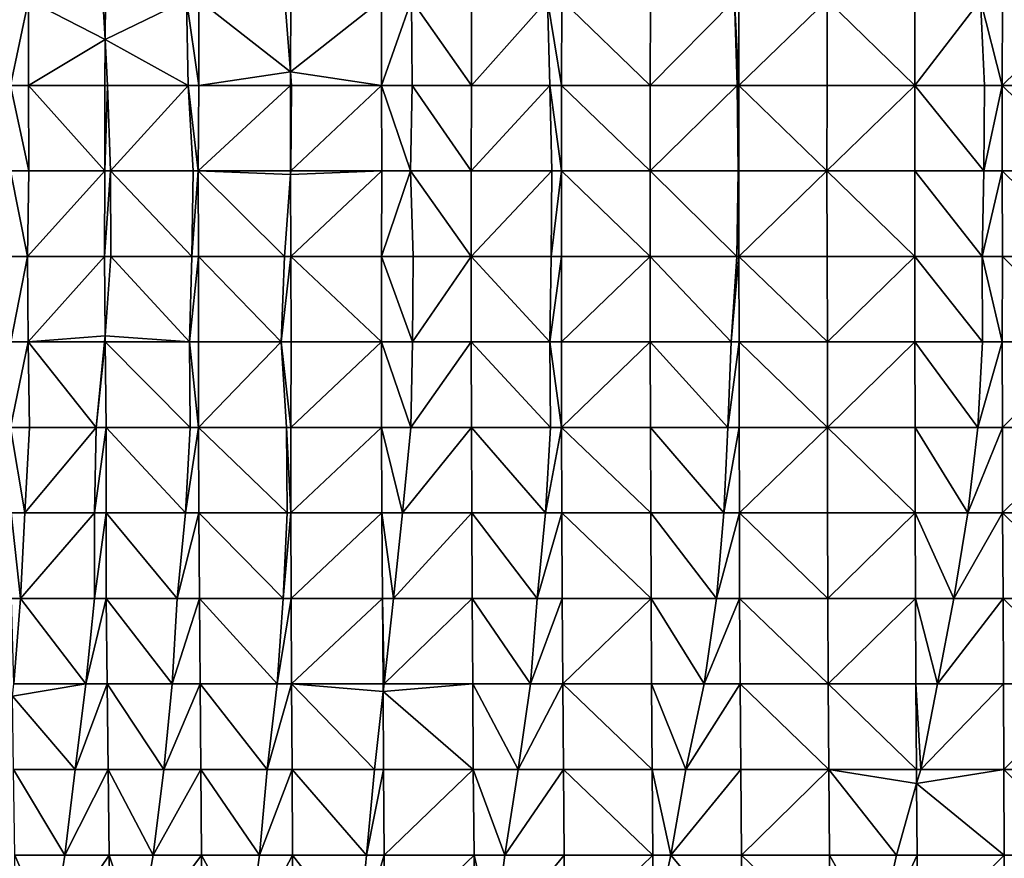
# Model space of a CAD drawing. Units: millimetres. Extents: x -1256 to 574680, y -6485 to 396214.
# Drawn here: x 180934 to 183900, y -5198 to -2672 of the extents above; entities that cross this region are included whole.
import ezdxf

# ---------------------------------------------------------------- set-up
doc = ezdxf.new("R2010")
doc.units = ezdxf.units.MM
doc.header["$LTSCALE"] = 0.5
doc.layers.add('MESH_001', color=6, linetype='Continuous')

msp = doc.modelspace()

# ---------------------------------------------------------------- linework, layer by layer
at = {"layer": 'MESH_001'}
for points in [[(180905.9, -2869.4, 406028.6), (180960.2, -2611.7, 406095.1), (180960.6, -2869.4, 406095)], [(180906, -2611.7, 406029.4), (180960.2, -2611.7, 406095.1), (180905.9, -2869.4, 406028.6)], [(180960.6, -2869.4, 406095), (180960.2, -2611.7, 406095.1), (181191.2, -2731.5, 406333.5)], [(180960.2, -2611.7, 406095.1), (181183.8, -2611.7, 406334.1), (181191.2, -2731.5, 406333.5)], [(181191.2, -2731.5, 406333.5), (181183.8, -2611.7, 406334.1), (181192, -2611.7, 406342.4)], [(181441.3, -2869.4, 406570.3), (181191.2, -2731.5, 406333.5), (181436.7, -2611.7, 406570.7)], [(181191.2, -2731.5, 406333.5), (181192, -2611.7, 406342.4), (181436.7, -2611.7, 406570.7)], [(181436.7, -2611.7, 406570.7), (181473.3, -2611.7, 406601.5), (181472.9, -2869.4, 406596.6)], [(181472.9, -2869.4, 406596.6), (181441.3, -2869.4, 406570.3), (181436.7, -2611.7, 406570.7)], [(181472.9, -2869.4, 406596.6), (181473.3, -2611.7, 406601.5), (181749.5, -2828.6, 406802)], [(181473.3, -2611.7, 406601.5), (181732.8, -2611.7, 406803.4), (181749.5, -2828.6, 406802)], [(181749.5, -2828.6, 406802), (181732.8, -2611.7, 406803.4), (181750.8, -2611.7, 406816.1)], [(182023.5, -2869.4, 406977.4), (181749.5, -2828.6, 406802), (182023.8, -2611.7, 406980.5)], [(181749.5, -2828.6, 406802), (181750.8, -2611.7, 406816.1), (182023.8, -2611.7, 406980.5)], [(182023.5, -2869.4, 406977.4), (182114.1, -2611.7, 407028.7), (182115.9, -2869.4, 407028.5)], [(182023.8, -2611.7, 406980.5), (182114.1, -2611.7, 407028.7), (182023.5, -2869.4, 406977.4)], [(182114.1, -2611.7, 407028.7), (182295.2, -2611.7, 407126.7), (182294.9, -2869.4, 407123.4)], [(182294.9, -2869.4, 407123.4), (182115.9, -2869.4, 407028.5), (182114.1, -2611.7, 407028.7)], [(182294.9, -2869.4, 407123.4), (182524.2, -2611.7, 407251.5), (182531.5, -2869.4, 407250.8)], [(182295.2, -2611.7, 407126.7), (182524.2, -2611.7, 407251.5), (182294.9, -2869.4, 407123.4)], [(182524.2, -2611.7, 407251.5), (182566.7, -2611.7, 407273.3), (182566.3, -2869.4, 407268.3)], [(182566.3, -2869.4, 407268.3), (182531.5, -2869.4, 407250.8), (182524.2, -2611.7, 407251.5)], [(182833.7, -2869.4, 407368.9), (182566.3, -2869.4, 407268.3), (182566.7, -2611.7, 407273.3)], [(182566.7, -2611.7, 407273.3), (182834.7, -2611.7, 407379.7), (182833.7, -2869.4, 407368.9)], [(182833.7, -2869.4, 407368.9), (183087.1, -2611.7, 407460.9), (183095, -2869.4, 407460.2)], [(182834.7, -2611.7, 407379.7), (183087.1, -2611.7, 407460.9), (182833.7, -2869.4, 407368.9)], [(183087.1, -2611.7, 407460.9), (183100.8, -2611.7, 407465.4), (183100.5, -2869.4, 407462.2)], [(183100.5, -2869.4, 407462.2), (183095, -2869.4, 407460.2), (183087.1, -2611.7, 407460.9)], [(183100.5, -2869.4, 407462.2), (183366.8, -2611.7, 407549.8), (183366.6, -2869.4, 407547.1)], [(183100.8, -2611.7, 407465.4), (183366.8, -2611.7, 407549.8), (183100.5, -2869.4, 407462.2)], [(183630.6, -2869.4, 407608.2), (183366.6, -2869.4, 407547.1), (183366.8, -2611.7, 407549.8)], [(183366.8, -2611.7, 407549.8), (183630.9, -2611.7, 407611.6), (183630.6, -2869.4, 407608.2)], [(183630.6, -2869.4, 407608.2), (183828.8, -2611.7, 407654.6), (183840.4, -2869.4, 407653.6)], [(183630.9, -2611.7, 407611.6), (183828.8, -2611.7, 407654.6), (183630.6, -2869.4, 407608.2)], [(183828.8, -2611.7, 407654.6), (183894.6, -2611.7, 407669.4), (183894.3, -2869.4, 407666.4)], [(183894.3, -2869.4, 407666.4), (183840.4, -2869.4, 407653.6), (183828.8, -2611.7, 407654.6)], [(183894.3, -2869.4, 407666.4), (184156.8, -2611.7, 407709.3), (184157.4, -2869.4, 407716.1)], [(183894.6, -2611.7, 407669.4), (184156.8, -2611.7, 407709.3), (183894.3, -2869.4, 407666.4)], [(181190.5, -2869.4, 406325.7), (180960.6, -2869.4, 406095), (181191.2, -2731.5, 406333.5)], [(181190.5, -2869.4, 406325.7), (181191.2, -2731.5, 406333.5), (181198.4, -2869.4, 406332.9)], [(181441.3, -2869.4, 406570.3), (181198.4, -2869.4, 406332.9), (181191.2, -2731.5, 406333.5)], [(181749.3, -2869.4, 406799.7), (181472.9, -2869.4, 406596.6), (181749.5, -2828.6, 406802)], [(181749.3, -2869.4, 406799.7), (181749.5, -2828.6, 406802), (181752.2, -2869.4, 406801.7)], [(182023.5, -2869.4, 406977.4), (181752.2, -2869.4, 406801.7), (181749.5, -2828.6, 406802)], [(180905.9, -2869.4, 406028.6), (180960.6, -2869.4, 406095), (180960.9, -3127, 406095)], [(180960.9, -3127, 406095), (180906.1, -3127, 406030.4), (180905.9, -2869.4, 406028.6)], [(180960.6, -2869.4, 406095), (181190.5, -2869.4, 406325.7), (181189.7, -3127, 406316.1)], [(181189.7, -3127, 406316.1), (180960.9, -3127, 406095), (180960.6, -2869.4, 406095)], [(181189.7, -3127, 406316.1), (181198.4, -2869.4, 406332.9), (181207.5, -3127, 406332.1)], [(181190.5, -2869.4, 406325.7), (181198.4, -2869.4, 406332.9), (181189.7, -3127, 406316.1)], [(181198.4, -2869.4, 406332.9), (181441.3, -2869.4, 406570.3), (181207.5, -3127, 406332.1)], [(181207.5, -3127, 406332.1), (181441.3, -2869.4, 406570.3), (181456.3, -3127, 406569)], [(181441.3, -2869.4, 406570.3), (181472.9, -2869.4, 406596.6), (181471.6, -3127, 406582)], [(181471.6, -3127, 406582), (181456.3, -3127, 406569), (181441.3, -2869.4, 406570.3)], [(181471.6, -3127, 406582), (181749.3, -2869.4, 406799.7), (181749.5, -3127, 406801.3)], [(181472.9, -2869.4, 406596.6), (181749.3, -2869.4, 406799.7), (181471.6, -3127, 406582)], [(181749.3, -2869.4, 406799.7), (181752.2, -2869.4, 406801.7), (181750.2, -3127, 406801.9)], [(181750.2, -3127, 406801.9), (181749.5, -3127, 406801.3), (181749.3, -2869.4, 406799.7)], [(181750.2, -3127, 406801.9), (182023.5, -2869.4, 406977.4), (182024.3, -3127, 406985.9)], [(181752.2, -2869.4, 406801.7), (182023.5, -2869.4, 406977.4), (181750.2, -3127, 406801.9)], [(182023.5, -2869.4, 406977.4), (182115.9, -2869.4, 407028.5), (182111.6, -3127, 407028.9)], [(182111.6, -3127, 407028.9), (182024.3, -3127, 406985.9), (182023.5, -2869.4, 406977.4)], [(182294.1, -3127, 407114.3), (182111.6, -3127, 407028.9), (182115.9, -2869.4, 407028.5)], [(182115.9, -2869.4, 407028.5), (182294.9, -2869.4, 407123.4), (182294.1, -3127, 407114.3)], [(182294.1, -3127, 407114.3), (182531.5, -2869.4, 407250.8), (182537, -3127, 407250.3)], [(182294.9, -2869.4, 407123.4), (182531.5, -2869.4, 407250.8), (182294.1, -3127, 407114.3)], [(182531.5, -2869.4, 407250.8), (182566.3, -2869.4, 407268.3), (182566, -3127, 407265.8)], [(182566, -3127, 407265.8), (182537, -3127, 407250.3), (182531.5, -2869.4, 407250.8)], [(182833.2, -3127, 407362.4), (182566, -3127, 407265.8), (182566.3, -2869.4, 407268.3)], [(182566.3, -2869.4, 407268.3), (182833.7, -2869.4, 407368.9), (182833.2, -3127, 407362.4)], [(182833.2, -3127, 407362.4), (183095, -2869.4, 407460.2), (183098.1, -3127, 407459.9)], [(182833.7, -2869.4, 407368.9), (183095, -2869.4, 407460.2), (182833.2, -3127, 407362.4)], [(183095, -2869.4, 407460.2), (183100.5, -2869.4, 407462.2), (183100.4, -3127, 407460.8)], [(183100.4, -3127, 407460.8), (183098.1, -3127, 407459.9), (183095, -2869.4, 407460.2)], [(183366.1, -3127, 407541.6), (183100.4, -3127, 407460.8), (183100.5, -2869.4, 407462.2)], [(183100.5, -2869.4, 407462.2), (183366.6, -2869.4, 407547.1), (183366.1, -3127, 407541.6)], [(183366.1, -3127, 407541.6), (183630.6, -2869.4, 407608.2), (183630.4, -3127, 407605.8)], [(183366.6, -2869.4, 407547.1), (183630.6, -2869.4, 407608.2), (183366.1, -3127, 407541.6)], [(183838.4, -3127, 407653.8), (183630.4, -3127, 407605.8), (183630.6, -2869.4, 407608.2)], [(183630.6, -2869.4, 407608.2), (183840.4, -2869.4, 407653.6), (183838.4, -3127, 407653.8)], [(183838.4, -3127, 407653.8), (183894.3, -2869.4, 407666.4), (183894.4, -3127, 407667.3)], [(183840.4, -2869.4, 407653.6), (183894.3, -2869.4, 407666.4), (183838.4, -3127, 407653.8)], [(183894.3, -2869.4, 407666.4), (184157.4, -2869.4, 407716.1), (184157.2, -3127, 407714.1)], [(184157.2, -3127, 407714.1), (183894.4, -3127, 407667.3), (183894.3, -2869.4, 407666.4)], [(180906.1, -3127, 406030.4), (180960.9, -3127, 406095), (180956.8, -3384.7, 406095.4)], [(180956.8, -3384.7, 406095.4), (180907, -3384.7, 406041.7), (180906.1, -3127, 406030.4)], [(180956.8, -3384.7, 406095.4), (181189.7, -3127, 406316.1), (181189.6, -3384.7, 406314.7)], [(180960.9, -3127, 406095), (181189.7, -3127, 406316.1), (180956.8, -3384.7, 406095.4)], [(181189.6, -3384.7, 406314.7), (181207.5, -3127, 406332.1), (181208.2, -3384.7, 406332)], [(181189.7, -3127, 406316.1), (181207.5, -3127, 406332.1), (181189.6, -3384.7, 406314.7)], [(181207.5, -3127, 406332.1), (181456.3, -3127, 406569), (181452.4, -3384.7, 406569.3)], [(181452.4, -3384.7, 406569.3), (181208.2, -3384.7, 406332), (181207.5, -3127, 406332.1)], [(181452.4, -3384.7, 406569.3), (181471.6, -3127, 406582), (181472, -3384.7, 406586.6)], [(181456.3, -3127, 406569), (181471.6, -3127, 406582), (181452.4, -3384.7, 406569.3)], [(181731, -3384.7, 406803.6), (181471.6, -3127, 406582), (181749.5, -3138.2, 406802)], [(181471.6, -3127, 406582), (181749.5, -3127, 406801.3), (181749.5, -3138.2, 406802)], [(181731, -3384.7, 406803.6), (181472, -3384.7, 406586.6), (181471.6, -3127, 406582)], [(181731, -3384.7, 406803.6), (181749.5, -3138.2, 406802), (181751, -3384.7, 406818.9)], [(181749.5, -3138.2, 406802), (181749.5, -3127, 406801.3), (181750.2, -3127, 406801.9)], [(181751, -3384.7, 406818.9), (181749.5, -3138.2, 406802), (182024.3, -3127, 406985.9)], [(181749.5, -3138.2, 406802), (181750.2, -3127, 406801.9), (182024.3, -3127, 406985.9)], [(182024.2, -3384.7, 406985), (181751, -3384.7, 406818.9), (182024.3, -3127, 406985.9)], [(182024.2, -3384.7, 406985), (182111.6, -3127, 407028.9), (182119, -3384.7, 407028.3)], [(182024.3, -3127, 406985.9), (182111.6, -3127, 407028.9), (182024.2, -3384.7, 406985)], [(182111.6, -3127, 407028.9), (182294.1, -3127, 407114.3), (182293.8, -3384.7, 407109.8)], [(182293.8, -3384.7, 407109.8), (182119, -3384.7, 407028.3), (182111.6, -3127, 407028.9)], [(182293.8, -3384.7, 407109.8), (182537, -3127, 407250.3), (182535.1, -3384.7, 407250.5)], [(182294.1, -3127, 407114.3), (182537, -3127, 407250.3), (182293.8, -3384.7, 407109.8)], [(182535.1, -3384.7, 407250.5), (182566, -3127, 407265.8), (182566.2, -3384.7, 407267.2)], [(182537, -3127, 407250.3), (182566, -3127, 407265.8), (182535.1, -3384.7, 407250.5)], [(182566, -3127, 407265.8), (182833.2, -3127, 407362.4), (182833, -3384.7, 407360.3)], [(182833, -3384.7, 407360.3), (182566.2, -3384.7, 407267.2), (182566, -3127, 407265.8)], [(183094.7, -3384.7, 407460.2), (182833, -3384.7, 407360.3), (182833.2, -3127, 407362.4)], [(182833.2, -3127, 407362.4), (183098.1, -3127, 407459.9), (183094.7, -3384.7, 407460.2)], [(183094.7, -3384.7, 407460.2), (183100.4, -3127, 407460.8), (183100.6, -3384.7, 407462.6)], [(183098.1, -3127, 407459.9), (183100.4, -3127, 407460.8), (183094.7, -3384.7, 407460.2)], [(183100.4, -3127, 407460.8), (183366.1, -3127, 407541.6), (183100.6, -3384.7, 407462.6)], [(183100.6, -3384.7, 407462.6), (183366.1, -3127, 407541.6), (183366.8, -3384.7, 407549)], [(183366.1, -3127, 407541.6), (183630.4, -3127, 407605.8), (183630.7, -3384.7, 407608.9)], [(183630.7, -3384.7, 407608.9), (183366.8, -3384.7, 407549), (183366.1, -3127, 407541.6)], [(183630.4, -3127, 407605.8), (183838.4, -3127, 407653.8), (183833.5, -3384.7, 407654.2)], [(183833.5, -3384.7, 407654.2), (183630.7, -3384.7, 407608.9), (183630.4, -3127, 407605.8)], [(183833.5, -3384.7, 407654.2), (183894.4, -3127, 407667.3), (183894.5, -3384.7, 407668.6)], [(183838.4, -3127, 407653.8), (183894.4, -3127, 407667.3), (183833.5, -3384.7, 407654.2)], [(183894.4, -3127, 407667.3), (184157.2, -3127, 407714.1), (184157, -3384.7, 407711.6)], [(184157, -3384.7, 407711.6), (183894.5, -3384.7, 407668.6), (183894.4, -3127, 407667.3)], [(180907, -3642.4, 406040.8), (180956.8, -3384.7, 406095.4), (180959.4, -3642.4, 406095.1)], [(180907, -3384.7, 406041.7), (180956.8, -3384.7, 406095.4), (180907, -3642.4, 406040.8)], [(180959.4, -3642.4, 406095.1), (180956.8, -3384.7, 406095.4), (181189.6, -3384.7, 406314.7)], [(180959.4, -3642.4, 406095.1), (181189.6, -3384.7, 406314.7), (181191.2, -3624.6, 406333.5)], [(181191.2, -3624.6, 406333.5), (181189.6, -3384.7, 406314.7), (181208.2, -3384.7, 406332)], [(181445.7, -3642.4, 406569.9), (181191.2, -3624.6, 406333.5), (181208.2, -3384.7, 406332)], [(181445.7, -3642.4, 406569.9), (181208.2, -3384.7, 406332), (181452.4, -3384.7, 406569.3)], [(181445.7, -3642.4, 406569.9), (181472, -3384.7, 406586.6), (181472.6, -3642.4, 406593.4)], [(181452.4, -3384.7, 406569.3), (181472, -3384.7, 406586.6), (181445.7, -3642.4, 406569.9)], [(181472, -3384.7, 406586.6), (181731, -3384.7, 406803.6), (181721.3, -3642.4, 406804.4)], [(181721.3, -3642.4, 406804.4), (181472.6, -3642.4, 406593.4), (181472, -3384.7, 406586.6)], [(181721.3, -3642.4, 406804.4), (181751, -3384.7, 406818.9), (181751.7, -3642.4, 406827.3)], [(181731, -3384.7, 406803.6), (181751, -3384.7, 406818.9), (181721.3, -3642.4, 406804.4)], [(181751, -3384.7, 406818.9), (182024.2, -3384.7, 406985), (182024.2, -3642.4, 406984.7)], [(182024.2, -3642.4, 406984.7), (181751.7, -3642.4, 406827.3), (181751, -3384.7, 406818.9)], [(182024.2, -3384.7, 406985), (182119, -3384.7, 407028.3), (182117.5, -3642.4, 407028.4)], [(182117.5, -3642.4, 407028.4), (182024.2, -3642.4, 406984.7), (182024.2, -3384.7, 406985)], [(182117.5, -3642.4, 407028.4), (182293.8, -3384.7, 407109.8), (182294.3, -3642.4, 407116.5)], [(182119, -3384.7, 407028.3), (182293.8, -3384.7, 407109.8), (182117.5, -3642.4, 407028.4)], [(182293.8, -3384.7, 407109.8), (182535.1, -3384.7, 407250.5), (182530.7, -3642.4, 407250.9)], [(182530.7, -3642.4, 407250.9), (182294.3, -3642.4, 407116.5), (182293.8, -3384.7, 407109.8)], [(182530.7, -3642.4, 407250.9), (182566.2, -3384.7, 407267.2), (182566.4, -3642.4, 407269.5)], [(182535.1, -3384.7, 407250.5), (182566.2, -3384.7, 407267.2), (182530.7, -3642.4, 407250.9)], [(182566.2, -3384.7, 407267.2), (182833, -3384.7, 407360.3), (182566.4, -3642.4, 407269.5)], [(182566.4, -3642.4, 407269.5), (182833, -3384.7, 407360.3), (182833.8, -3642.4, 407369.3)], [(182833, -3384.7, 407360.3), (183094.7, -3384.7, 407460.2), (183077.5, -3642.4, 407461.7)], [(183077.5, -3642.4, 407461.7), (182833.8, -3642.4, 407369.3), (182833, -3384.7, 407360.3)], [(183077.5, -3642.4, 407461.7), (183100.6, -3384.7, 407462.6), (183101.3, -3642.4, 407471)], [(183094.7, -3384.7, 407460.2), (183100.6, -3384.7, 407462.6), (183077.5, -3642.4, 407461.7)], [(183100.6, -3384.7, 407462.6), (183366.8, -3384.7, 407549), (183367.4, -3642.4, 407555.8)], [(183367.4, -3642.4, 407555.8), (183101.3, -3642.4, 407471), (183100.6, -3384.7, 407462.6)], [(183366.8, -3384.7, 407549), (183630.7, -3384.7, 407608.9), (183367.4, -3642.4, 407555.8)], [(183367.4, -3642.4, 407555.8), (183630.7, -3384.7, 407608.9), (183631.3, -3642.4, 407616.2)], [(183630.7, -3384.7, 407608.9), (183833.5, -3384.7, 407654.2), (183835.2, -3642.4, 407654.1)], [(183835.2, -3642.4, 407654.1), (183631.3, -3642.4, 407616.2), (183630.7, -3384.7, 407608.9)], [(183833.5, -3384.7, 407654.2), (183894.5, -3384.7, 407668.6), (183894.2, -3642.4, 407664.8)], [(183894.2, -3642.4, 407664.8), (183835.2, -3642.4, 407654.1), (183833.5, -3384.7, 407654.2)], [(184156, -3642.4, 407701.1), (183894.2, -3642.4, 407664.8), (183894.5, -3384.7, 407668.6)], [(183894.5, -3384.7, 407668.6), (184157, -3384.7, 407711.6), (184156, -3642.4, 407701.1)], [(180906, -3900, 406029.6), (180959.4, -3642.4, 406095.1), (180963.5, -3900, 406094.8)], [(180907, -3642.4, 406040.8), (180959.4, -3642.4, 406095.1), (180906, -3900, 406029.6)], [(181189.5, -3642.4, 406333.6), (180959.4, -3642.4, 406095.1), (181191.2, -3624.6, 406333.5)], [(180959.4, -3642.4, 406095.1), (181189.5, -3642.4, 406333.6), (181164, -3900, 406335.9)], [(181164, -3900, 406335.9), (180963.5, -3900, 406094.8), (180959.4, -3642.4, 406095.1)], [(181164, -3900, 406335.9), (181191.4, -3642.4, 406335.5), (181193.9, -3900, 406364.3)], [(181189.5, -3642.4, 406333.6), (181191.4, -3642.4, 406335.5), (181164, -3900, 406335.9)], [(181189.5, -3642.4, 406333.6), (181191.2, -3624.6, 406333.5), (181191.4, -3642.4, 406335.5)], [(181445.7, -3642.4, 406569.9), (181191.4, -3642.4, 406335.5), (181191.2, -3624.6, 406333.5)], [(181191.4, -3642.4, 406335.5), (181445.7, -3642.4, 406569.9), (181447.1, -3900, 406569.8)], [(181447.1, -3900, 406569.8), (181193.9, -3900, 406364.3), (181191.4, -3642.4, 406335.5)], [(181445.7, -3642.4, 406569.9), (181472.6, -3642.4, 406593.4), (181472.3, -3900, 406590)], [(181472.3, -3900, 406590), (181447.1, -3900, 406569.8), (181445.7, -3642.4, 406569.9)], [(181472.3, -3900, 406590), (181721.3, -3642.4, 406804.4), (181738, -3900, 406803)], [(181472.6, -3642.4, 406593.4), (181721.3, -3642.4, 406804.4), (181472.3, -3900, 406590)], [(181721.3, -3642.4, 406804.4), (181751.7, -3642.4, 406827.3), (181750.4, -3900, 406812.3)], [(181750.4, -3900, 406812.3), (181738, -3900, 406803), (181721.3, -3642.4, 406804.4)], [(181750.4, -3900, 406812.3), (182024.2, -3642.4, 406984.7), (182024, -3900, 406982.7)], [(181751.7, -3642.4, 406827.3), (182024.2, -3642.4, 406984.7), (181750.4, -3900, 406812.3)], [(182111.7, -3900, 407028.9), (182024, -3900, 406982.7), (182024.2, -3642.4, 406984.7)], [(182024.2, -3642.4, 406984.7), (182117.5, -3642.4, 407028.4), (182111.7, -3900, 407028.9)], [(182111.7, -3900, 407028.9), (182294.3, -3642.4, 407116.5), (182295, -3900, 407124.1)], [(182117.5, -3642.4, 407028.4), (182294.3, -3642.4, 407116.5), (182111.7, -3900, 407028.9)], [(182294.3, -3642.4, 407116.5), (182530.7, -3642.4, 407250.9), (182532.6, -3900, 407250.7)], [(182532.6, -3900, 407250.7), (182295, -3900, 407124.1), (182294.3, -3642.4, 407116.5)], [(182530.7, -3642.4, 407250.9), (182566.4, -3642.4, 407269.5), (182566.2, -3900, 407267.9)], [(182566.2, -3900, 407267.9), (182532.6, -3900, 407250.7), (182530.7, -3642.4, 407250.9)], [(182566.2, -3900, 407267.9), (182833.8, -3642.4, 407369.3), (182834.6, -3900, 407378.5)], [(182566.4, -3642.4, 407269.5), (182833.8, -3642.4, 407369.3), (182566.2, -3900, 407267.9)], [(182833.8, -3642.4, 407369.3), (183077.5, -3642.4, 407461.7), (183067.5, -3900, 407462.6)], [(183067.5, -3900, 407462.6), (182834.6, -3900, 407378.5), (182833.8, -3642.4, 407369.3)], [(183067.5, -3900, 407462.6), (183101.3, -3642.4, 407471), (183101.6, -3900, 407474.5)], [(183077.5, -3642.4, 407461.7), (183101.3, -3642.4, 407471), (183067.5, -3900, 407462.6)], [(183101.3, -3642.4, 407471), (183367.4, -3642.4, 407555.8), (183367.3, -3900, 407554.9)], [(183367.3, -3900, 407554.9), (183101.6, -3900, 407474.5), (183101.3, -3642.4, 407471)], [(183367.3, -3900, 407554.9), (183631.3, -3642.4, 407616.2), (183631.7, -3900, 407621)], [(183367.4, -3642.4, 407555.8), (183631.3, -3642.4, 407616.2), (183367.3, -3900, 407554.9)], [(183631.3, -3642.4, 407616.2), (183835.2, -3642.4, 407654.1), (183820.6, -3900, 407655.4)], [(183820.6, -3900, 407655.4), (183631.7, -3900, 407621), (183631.3, -3642.4, 407616.2)], [(183820.6, -3900, 407655.4), (183894.2, -3642.4, 407664.8), (183894.5, -3900, 407668.1)], [(183835.2, -3642.4, 407654.1), (183894.2, -3642.4, 407664.8), (183820.6, -3900, 407655.4)], [(183894.2, -3642.4, 407664.8), (184156, -3642.4, 407701.1), (183894.5, -3900, 407668.1)], [(183894.5, -3900, 407668.1), (184156, -3642.4, 407701.1), (184156.8, -3900, 407710)], [(180906, -3900, 406029.6), (180963.5, -3900, 406094.8), (180948.6, -4157.7, 406096.1)], [(180948.6, -4157.7, 406096.1), (180907.4, -4157.7, 406045.8), (180906, -3900, 406029.6)], [(180948.6, -4157.7, 406096.1), (181164, -3900, 406335.9), (181158.8, -4157.7, 406336.3)], [(180963.5, -3900, 406094.8), (181164, -3900, 406335.9), (180948.6, -4157.7, 406096.1)], [(181158.8, -4157.7, 406336.3), (181193.9, -3900, 406364.3), (181194.4, -4157.7, 406369.5)], [(181164, -3900, 406335.9), (181193.9, -3900, 406364.3), (181158.8, -4157.7, 406336.3)], [(181193.9, -3900, 406364.3), (181447.1, -3900, 406569.8), (181432.9, -4157.7, 406571)], [(181432.9, -4157.7, 406571), (181194.4, -4157.7, 406369.5), (181193.9, -3900, 406364.3)], [(181432.9, -4157.7, 406571), (181472.3, -3900, 406590), (181473.5, -4157.7, 406603.7)], [(181447.1, -3900, 406569.8), (181472.3, -3900, 406590), (181432.9, -4157.7, 406571)], [(181472.3, -3900, 406590), (181738, -3900, 406803), (181739.1, -4157.7, 406802.9)], [(181739.1, -4157.7, 406802.9), (181473.5, -4157.7, 406603.7), (181472.3, -3900, 406590)], [(181738, -3900, 406803), (181750.4, -3900, 406812.3), (181750.3, -4157.7, 406811.1)], [(181750.3, -4157.7, 406811.1), (181739.1, -4157.7, 406802.9), (181738, -3900, 406803)], [(181750.3, -4157.7, 406811.1), (182024, -3900, 406982.7), (182025.2, -4157.7, 406996.9)], [(181750.4, -3900, 406812.3), (182024, -3900, 406982.7), (181750.3, -4157.7, 406811.1)], [(182024, -3900, 406982.7), (182111.7, -3900, 407028.9), (182087, -4157.7, 407031.1)], [(182087, -4157.7, 407031.1), (182025.2, -4157.7, 406996.9), (182024, -3900, 406982.7)], [(182087, -4157.7, 407031.1), (182295, -3900, 407124.1), (182296, -4157.7, 407136)], [(182111.7, -3900, 407028.9), (182295, -3900, 407124.1), (182087, -4157.7, 407031.1)], [(182295, -3900, 407124.1), (182532.6, -3900, 407250.7), (182517.9, -4157.7, 407252)], [(182517.9, -4157.7, 407252), (182296, -4157.7, 407136), (182295, -3900, 407124.1)], [(182517.9, -4157.7, 407252), (182566.2, -3900, 407267.9), (182567, -4157.7, 407277.2)], [(182532.6, -3900, 407250.7), (182566.2, -3900, 407267.9), (182517.9, -4157.7, 407252)], [(182566.2, -3900, 407267.9), (182834.6, -3900, 407378.5), (182835.1, -4157.7, 407385.1)], [(182835.1, -4157.7, 407385.1), (182567, -4157.7, 407277.2), (182566.2, -3900, 407267.9)], [(182834.6, -3900, 407378.5), (183067.5, -3900, 407462.6), (183055.4, -4157.7, 407463.7)], [(183055.4, -4157.7, 407463.7), (182835.1, -4157.7, 407385.1), (182834.6, -3900, 407378.5)], [(183055.4, -4157.7, 407463.7), (183101.6, -3900, 407474.5), (183102.1, -4157.7, 407480.2)], [(183067.5, -3900, 407462.6), (183101.6, -3900, 407474.5), (183055.4, -4157.7, 407463.7)], [(183101.6, -3900, 407474.5), (183367.3, -3900, 407554.9), (183102.1, -4157.7, 407480.2)], [(183102.1, -4157.7, 407480.2), (183367.3, -3900, 407554.9), (183368, -4157.7, 407562.9)], [(183367.3, -3900, 407554.9), (183631.7, -3900, 407621), (183632.2, -4157.7, 407626.2)], [(183632.2, -4157.7, 407626.2), (183368, -4157.7, 407562.9), (183367.3, -3900, 407554.9)], [(183631.7, -3900, 407621), (183820.6, -3900, 407655.4), (183790.9, -4157.7, 407657.9)], [(183790.9, -4157.7, 407657.9), (183632.2, -4157.7, 407626.2), (183631.7, -3900, 407621)], [(183790.9, -4157.7, 407657.9), (183894.5, -3900, 407668.1), (183895.4, -4157.7, 407678)], [(183820.6, -3900, 407655.4), (183894.5, -3900, 407668.1), (183790.9, -4157.7, 407657.9)], [(183894.5, -3900, 407668.1), (184156.8, -3900, 407710), (183895.4, -4157.7, 407678)], [(183895.4, -4157.7, 407678), (184156.8, -3900, 407710), (184158, -4157.7, 407723.7)], [(180907.4, -4157.7, 406045.8), (180948.6, -4157.7, 406096.1), (180935.7, -4415.4, 406097.2)], [(180935.7, -4415.4, 406097.2), (180909.2, -4415.4, 406066.8), (180907.4, -4157.7, 406045.8)], [(180935.7, -4415.4, 406097.2), (181158.8, -4157.7, 406336.3), (181159.4, -4415.4, 406336.3)], [(180948.6, -4157.7, 406096.1), (181158.8, -4157.7, 406336.3), (180935.7, -4415.4, 406097.2)], [(181158.8, -4157.7, 406336.3), (181194.4, -4157.7, 406369.5), (181159.4, -4415.4, 406336.3)], [(181159.4, -4415.4, 406336.3), (181194.4, -4157.7, 406369.5), (181194.5, -4415.4, 406371.4)], [(181194.4, -4157.7, 406369.5), (181432.9, -4157.7, 406571), (181408.4, -4415.4, 406573.1)], [(181408.4, -4415.4, 406573.1), (181194.5, -4415.4, 406371.4), (181194.4, -4157.7, 406369.5)], [(181408.4, -4415.4, 406573.1), (181473.5, -4157.7, 406603.7), (181475.6, -4415.4, 406627.7)], [(181432.9, -4157.7, 406571), (181473.5, -4157.7, 406603.7), (181408.4, -4415.4, 406573.1)], [(181473.5, -4157.7, 406603.7), (181739.1, -4157.7, 406802.9), (181727.2, -4415.4, 406803.9)], [(181727.2, -4415.4, 406803.9), (181475.6, -4415.4, 406627.7), (181473.5, -4157.7, 406603.7)], [(181727.2, -4415.4, 406803.9), (181750.3, -4157.7, 406811.1), (181751.2, -4415.4, 406820.9)], [(181739.1, -4157.7, 406802.9), (181750.3, -4157.7, 406811.1), (181727.2, -4415.4, 406803.9)], [(181750.3, -4157.7, 406811.1), (182025.2, -4157.7, 406996.9), (181751.2, -4415.4, 406820.9)], [(181751.2, -4415.4, 406820.9), (182025.2, -4157.7, 406996.9), (182026.8, -4415.4, 407015.1)], [(182025.2, -4157.7, 406996.9), (182087, -4157.7, 407031.1), (182059.6, -4415.4, 407033.5)], [(182059.6, -4415.4, 407033.5), (182026.8, -4415.4, 407015.1), (182025.2, -4157.7, 406996.9)], [(182059.6, -4415.4, 407033.5), (182296, -4157.7, 407136), (182297.1, -4415.4, 407148.6)], [(182087, -4157.7, 407031.1), (182296, -4157.7, 407136), (182059.6, -4415.4, 407033.5)], [(182296, -4157.7, 407136), (182517.9, -4157.7, 407252), (182493, -4415.4, 407254.2)], [(182493, -4415.4, 407254.2), (182297.1, -4415.4, 407148.6), (182296, -4157.7, 407136)], [(182493, -4415.4, 407254.2), (182567, -4157.7, 407277.2), (182568.6, -4415.4, 407294.4)], [(182517.9, -4157.7, 407252), (182567, -4157.7, 407277.2), (182493, -4415.4, 407254.2)], [(182567, -4157.7, 407277.2), (182835.1, -4157.7, 407385.1), (182836.4, -4415.4, 407399.9)], [(182836.4, -4415.4, 407399.9), (182568.6, -4415.4, 407294.4), (182567, -4157.7, 407277.2)], [(182835.1, -4157.7, 407385.1), (183055.4, -4157.7, 407463.7), (183033.3, -4415.4, 407465.6)], [(183033.3, -4415.4, 407465.6), (182836.4, -4415.4, 407399.9), (182835.1, -4157.7, 407385.1)], [(183033.3, -4415.4, 407465.6), (183102.1, -4157.7, 407480.2), (183102.8, -4415.4, 407488.4)], [(183055.4, -4157.7, 407463.7), (183102.1, -4157.7, 407480.2), (183033.3, -4415.4, 407465.6)], [(183102.1, -4157.7, 407480.2), (183368, -4157.7, 407562.9), (183368.4, -4415.4, 407568)], [(183368.4, -4415.4, 407568), (183102.8, -4415.4, 407488.4), (183102.1, -4157.7, 407480.2)], [(183368, -4157.7, 407562.9), (183632.2, -4157.7, 407626.2), (183368.4, -4415.4, 407568)], [(183368.4, -4415.4, 407568), (183632.2, -4157.7, 407626.2), (183633, -4415.4, 407635.7)], [(183632.2, -4157.7, 407626.2), (183790.9, -4157.7, 407657.9), (183748, -4415.4, 407661.7)], [(183748, -4415.4, 407661.7), (183633, -4415.4, 407635.7), (183632.2, -4157.7, 407626.2)], [(183748, -4415.4, 407661.7), (183895.4, -4157.7, 407678), (183896.6, -4415.4, 407691.8)], [(183790.9, -4157.7, 407657.9), (183895.4, -4157.7, 407678), (183748, -4415.4, 407661.7)], [(183895.4, -4157.7, 407678), (184158, -4157.7, 407723.7), (184158.5, -4415.4, 407729.4)], [(184158.5, -4415.4, 407729.4), (183896.6, -4415.4, 407691.8), (183895.4, -4157.7, 407678)], [(180909.2, -4415.4, 406066.8), (180935.7, -4415.4, 406097.2), (180916.1, -4673, 406098.9)], [(181132.9, -4673, 406338.6), (180916.1, -4673, 406098.9), (180935.7, -4415.4, 406097.2)], [(180935.7, -4415.4, 406097.2), (181159.4, -4415.4, 406336.3), (181132.9, -4673, 406338.6)], [(181132.9, -4673, 406338.6), (181194.5, -4415.4, 406371.4), (181197.2, -4673, 406401.8)], [(181159.4, -4415.4, 406336.3), (181194.5, -4415.4, 406371.4), (181132.9, -4673, 406338.6)], [(181194.5, -4415.4, 406371.4), (181408.4, -4415.4, 406573.1), (181392.6, -4673, 406574.5)], [(181392.6, -4673, 406574.5), (181197.2, -4673, 406401.8), (181194.5, -4415.4, 406371.4)], [(181392.6, -4673, 406574.5), (181475.6, -4415.4, 406627.7), (181476.9, -4673, 406642.3)], [(181408.4, -4415.4, 406573.1), (181475.6, -4415.4, 406627.7), (181392.6, -4673, 406574.5)], [(181475.6, -4415.4, 406627.7), (181727.2, -4415.4, 406803.9), (181709.5, -4673, 406805.5)], [(181709.5, -4673, 406805.5), (181476.9, -4673, 406642.3), (181475.6, -4415.4, 406627.7)], [(181709.5, -4673, 406805.5), (181751.2, -4415.4, 406820.9), (181752.5, -4673, 406835.9)], [(181727.2, -4415.4, 406803.9), (181751.2, -4415.4, 406820.9), (181709.5, -4673, 406805.5)], [(181751.2, -4415.4, 406820.9), (182026.8, -4415.4, 407015.1), (181752.5, -4673, 406835.9)], [(181752.5, -4673, 406835.9), (182026.8, -4415.4, 407015.1), (182028.5, -4673, 407034.3)], [(182026.8, -4415.4, 407015.1), (182059.6, -4415.4, 407033.5), (182031.5, -4673, 407035.9)], [(182031.5, -4673, 407035.9), (182028.5, -4673, 407034.3), (182026.8, -4415.4, 407015.1)], [(182031.5, -4673, 407035.9), (182297.1, -4415.4, 407148.6), (182298.5, -4673, 407163.7)], [(182059.6, -4415.4, 407033.5), (182297.1, -4415.4, 407148.6), (182031.5, -4673, 407035.9)], [(182297.1, -4415.4, 407148.6), (182493, -4415.4, 407254.2), (182472.5, -4673, 407256)], [(182472.5, -4673, 407256), (182298.5, -4673, 407163.7), (182297.1, -4415.4, 407148.6)], [(182472.5, -4673, 407256), (182568.6, -4415.4, 407294.4), (182569.7, -4673, 407307.9)], [(182493, -4415.4, 407254.2), (182568.6, -4415.4, 407294.4), (182472.5, -4673, 407256)], [(182568.6, -4415.4, 407294.4), (182836.4, -4415.4, 407399.9), (182569.7, -4673, 407307.9)], [(182569.7, -4673, 407307.9), (182836.4, -4415.4, 407399.9), (182837.8, -4673, 407415.5)], [(182836.4, -4415.4, 407399.9), (183033.3, -4415.4, 407465.6), (182995.7, -4673, 407468.9)], [(182995.7, -4673, 407468.9), (182837.8, -4673, 407415.5), (182836.4, -4415.4, 407399.9)], [(182995.7, -4673, 407468.9), (183102.8, -4415.4, 407488.4), (183104.2, -4673, 407504.6)], [(183033.3, -4415.4, 407465.6), (183102.8, -4415.4, 407488.4), (182995.7, -4673, 407468.9)], [(183102.8, -4415.4, 407488.4), (183368.4, -4415.4, 407568), (183369.5, -4673, 407579.9)], [(183369.5, -4673, 407579.9), (183104.2, -4673, 407504.6), (183102.8, -4415.4, 407488.4)], [(183368.4, -4415.4, 407568), (183633, -4415.4, 407635.7), (183369.5, -4673, 407579.9)], [(183369.5, -4673, 407579.9), (183633, -4415.4, 407635.7), (183634.3, -4673, 407650.9)], [(183633, -4415.4, 407635.7), (183748, -4415.4, 407661.7), (183698.8, -4673, 407666)], [(183698.8, -4673, 407666), (183634.3, -4673, 407650.9), (183633, -4415.4, 407635.7)], [(183698.8, -4673, 407666), (183896.6, -4415.4, 407691.8), (183897.7, -4673, 407705.3)], [(183748, -4415.4, 407661.7), (183896.6, -4415.4, 407691.8), (183698.8, -4673, 407666)], [(183896.6, -4415.4, 407691.8), (184158.5, -4415.4, 407729.4), (184159.2, -4673, 407736.9)], [(184159.2, -4673, 407736.9), (183897.7, -4673, 407705.3), (183896.6, -4415.4, 407691.8)], [(181101.1, -4930.7, 406341.4), (180912.1, -4709.8, 406099.3), (181132.9, -4673, 406338.6)], [(180912.1, -4709.8, 406099.3), (180916.1, -4673, 406098.9), (181132.9, -4673, 406338.6)], [(181101.1, -4930.7, 406341.4), (181197.2, -4673, 406401.8), (181200.1, -4930.7, 406435.1)], [(181132.9, -4673, 406338.6), (181197.2, -4673, 406401.8), (181101.1, -4930.7, 406341.4)], [(181197.2, -4673, 406401.8), (181392.6, -4673, 406574.5), (181367.8, -4930.7, 406576.7)], [(181367.8, -4930.7, 406576.7), (181200.1, -4930.7, 406435.1), (181197.2, -4673, 406401.8)], [(181367.8, -4930.7, 406576.7), (181476.9, -4673, 406642.3), (181478.9, -4930.7, 406664.7)], [(181392.6, -4673, 406574.5), (181476.9, -4673, 406642.3), (181367.8, -4930.7, 406576.7)], [(181476.9, -4673, 406642.3), (181709.5, -4673, 406805.5), (181679.6, -4930.7, 406808.1)], [(181679.6, -4930.7, 406808.1), (181478.9, -4930.7, 406664.7), (181476.9, -4673, 406642.3)], [(181679.6, -4930.7, 406808.1), (181752.5, -4673, 406835.9), (181754.7, -4930.7, 406861.5)], [(181709.5, -4673, 406805.5), (181752.5, -4673, 406835.9), (181679.6, -4930.7, 406808.1)], [(182002.4, -4930.7, 407038.5), (181752.5, -4673, 406835.9), (182028.7, -4695.5, 407036.2)], [(181752.5, -4673, 406835.9), (182028.5, -4673, 407034.3), (182028.7, -4695.5, 407036.2)], [(182002.4, -4930.7, 407038.5), (181754.7, -4930.7, 406861.5), (181752.5, -4673, 406835.9)], [(182028.7, -4695.5, 407036.2), (182028.5, -4673, 407034.3), (182031.5, -4673, 407035.9)], [(182300.4, -4930.7, 407186), (182028.7, -4695.5, 407036.2), (182298.5, -4673, 407163.7)], [(182028.7, -4695.5, 407036.2), (182031.5, -4673, 407035.9), (182298.5, -4673, 407163.7)], [(182298.5, -4673, 407163.7), (182472.5, -4673, 407256), (182435.9, -4930.7, 407259.2)], [(182435.9, -4930.7, 407259.2), (182300.4, -4930.7, 407186), (182298.5, -4673, 407163.7)], [(182435.9, -4930.7, 407259.2), (182569.7, -4673, 407307.9), (182571.9, -4930.7, 407332.2)], [(182472.5, -4673, 407256), (182569.7, -4673, 407307.9), (182435.9, -4930.7, 407259.2)], [(182569.7, -4673, 407307.9), (182837.8, -4673, 407415.5), (182839.6, -4930.7, 407435.7)], [(182839.6, -4930.7, 407435.7), (182571.9, -4930.7, 407332.2), (182569.7, -4673, 407307.9)], [(182837.8, -4673, 407415.5), (182995.7, -4673, 407468.9), (182940.9, -4930.7, 407473.7)], [(182940.9, -4930.7, 407473.7), (182839.6, -4930.7, 407435.7), (182837.8, -4673, 407415.5)], [(182940.9, -4930.7, 407473.7), (183104.2, -4673, 407504.6), (183106.9, -4930.7, 407535.1)], [(182995.7, -4673, 407468.9), (183104.2, -4673, 407504.6), (182940.9, -4930.7, 407473.7)], [(183104.2, -4673, 407504.6), (183369.5, -4673, 407579.9), (183371.4, -4930.7, 407602)], [(183371.4, -4930.7, 407602), (183106.9, -4930.7, 407535.1), (183104.2, -4673, 407504.6)], [(183369.5, -4673, 407579.9), (183634.3, -4673, 407650.9), (183635.8, -4930.7, 407667.3)], [(183635.8, -4930.7, 407667.3), (183371.4, -4930.7, 407602), (183369.5, -4673, 407579.9)], [(183634.3, -4673, 407650.9), (183698.8, -4673, 407666), (183649.2, -4930.7, 407670.4)], [(183649.2, -4930.7, 407670.4), (183635.8, -4930.7, 407667.3), (183634.3, -4673, 407650.9)], [(183649.2, -4930.7, 407670.4), (183897.7, -4673, 407705.3), (183898.7, -4930.7, 407716.7)], [(183698.8, -4673, 407666), (183897.7, -4673, 407705.3), (183649.2, -4930.7, 407670.4)], [(183897.7, -4673, 407705.3), (184159.2, -4673, 407736.9), (183898.7, -4930.7, 407716.7)], [(183898.7, -4930.7, 407716.7), (184159.2, -4673, 407736.9), (184160.3, -4930.7, 407750.3)], [(181101.1, -4930.7, 406341.4), (180915.4, -4930.7, 406137.2), (180912.1, -4709.8, 406099.3)], [(182002.4, -4930.7, 407038.5), (182028.7, -4695.5, 407036.2), (182030.3, -4930.7, 407055.5)], [(182300.4, -4930.7, 407186), (182030.3, -4930.7, 407055.5), (182028.7, -4695.5, 407036.2)], [(180915.4, -4930.7, 406137.2), (181101.1, -4930.7, 406341.4), (181070, -5188.4, 406344.1)], [(181070, -5188.4, 406344.1), (180919.3, -5188.4, 406182.1), (180915.4, -4930.7, 406137.2)], [(181070, -5188.4, 406344.1), (181200.1, -4930.7, 406435.1), (181202.9, -5188.4, 406467.2)], [(181101.1, -4930.7, 406341.4), (181200.1, -4930.7, 406435.1), (181070, -5188.4, 406344.1)], [(181200.1, -4930.7, 406435.1), (181367.8, -4930.7, 406576.7), (181336.2, -5188.4, 406579.5)], [(181336.2, -5188.4, 406579.5), (181202.9, -5188.4, 406467.2), (181200.1, -4930.7, 406435.1)], [(181336.2, -5188.4, 406579.5), (181478.9, -4930.7, 406664.7), (181481.2, -5188.4, 406691.2)], [(181367.8, -4930.7, 406576.7), (181478.9, -4930.7, 406664.7), (181336.2, -5188.4, 406579.5)], [(181478.9, -4930.7, 406664.7), (181679.6, -4930.7, 406808.1), (181656.2, -5188.4, 406810.1)], [(181656.2, -5188.4, 406810.1), (181481.2, -5188.4, 406691.2), (181478.9, -4930.7, 406664.7)], [(181656.2, -5188.4, 406810.1), (181754.7, -4930.7, 406861.5), (181756.1, -5188.4, 406876.7)], [(181679.6, -4930.7, 406808.1), (181754.7, -4930.7, 406861.5), (181656.2, -5188.4, 406810.1)], [(181754.7, -4930.7, 406861.5), (182002.4, -4930.7, 407038.5), (181978.9, -5188.4, 407040.5)], [(181978.9, -5188.4, 407040.5), (181756.1, -5188.4, 406876.7), (181754.7, -4930.7, 406861.5)], [(181978.9, -5188.4, 407040.5), (182030.3, -4930.7, 407055.5), (182032, -5188.4, 407074.9)], [(182002.4, -4930.7, 407038.5), (182030.3, -4930.7, 407055.5), (181978.9, -5188.4, 407040.5)], [(182030.3, -4930.7, 407055.5), (182300.4, -4930.7, 407186), (182032, -5188.4, 407074.9)], [(182032, -5188.4, 407074.9), (182300.4, -4930.7, 407186), (182302.7, -5188.4, 407212.1)], [(182300.4, -4930.7, 407186), (182435.9, -4930.7, 407259.2), (182395.2, -5188.4, 407262.8)], [(182395.2, -5188.4, 407262.8), (182302.7, -5188.4, 407212.1), (182300.4, -4930.7, 407186)], [(182395.2, -5188.4, 407262.8), (182571.9, -4930.7, 407332.2), (182574.3, -5188.4, 407360.4)], [(182435.9, -4930.7, 407259.2), (182571.9, -4930.7, 407332.2), (182395.2, -5188.4, 407262.8)], [(182571.9, -4930.7, 407332.2), (182839.6, -4930.7, 407435.7), (182841.5, -5188.4, 407457.4)], [(182841.5, -5188.4, 407457.4), (182574.3, -5188.4, 407360.4), (182571.9, -4930.7, 407332.2)], [(182839.6, -4930.7, 407435.7), (182940.9, -4930.7, 407473.7), (182896, -5188.4, 407477.6)], [(182896, -5188.4, 407477.6), (182841.5, -5188.4, 407457.4), (182839.6, -4930.7, 407435.7)], [(182896, -5188.4, 407477.6), (183106.9, -4930.7, 407535.1), (183108.8, -5188.4, 407556.8)], [(182940.9, -4930.7, 407473.7), (183106.9, -4930.7, 407535.1), (182896, -5188.4, 407477.6)], [(183106.9, -4930.7, 407535.1), (183371.4, -4930.7, 407602), (183108.8, -5188.4, 407556.8)], [(183108.8, -5188.4, 407556.8), (183371.4, -4930.7, 407602), (183373.5, -5188.4, 407626.2)], [(183575.8, -5188.4, 407676.8), (183371.4, -4930.7, 407602), (183636.1, -4972.9, 407671.5)], [(183371.4, -4930.7, 407602), (183635.8, -4930.7, 407667.3), (183636.1, -4972.9, 407671.5)], [(183575.8, -5188.4, 407676.8), (183373.5, -5188.4, 407626.2), (183371.4, -4930.7, 407602)], [(183636.1, -4972.9, 407671.5), (183635.8, -4930.7, 407667.3), (183649.2, -4930.7, 407670.4)], [(183900.4, -5188.4, 407735.3), (183636.1, -4972.9, 407671.5), (183898.7, -4930.7, 407716.7)], [(183636.1, -4972.9, 407671.5), (183649.2, -4930.7, 407670.4), (183898.7, -4930.7, 407716.7)], [(183898.7, -4930.7, 407716.7), (184160.3, -4930.7, 407750.3), (184161.9, -5188.4, 407767.5)], [(184161.9, -5188.4, 407767.5), (183900.4, -5188.4, 407735.3), (183898.7, -4930.7, 407716.7)], [(183575.8, -5188.4, 407676.8), (183636.1, -4972.9, 407671.5), (183638, -5188.4, 407692.9)], [(183900.4, -5188.4, 407735.3), (183638, -5188.4, 407692.9), (183636.1, -4972.9, 407671.5)], [(180919.3, -5188.4, 406182.1), (181070, -5188.4, 406344.1), (181029.6, -5446, 406347.6)], [(181029.6, -5446, 406347.6), (180923.2, -5446, 406226.8), (180919.3, -5188.4, 406182.1)], [(181029.6, -5446, 406347.6), (181202.9, -5188.4, 406467.2), (181207, -5446, 406514)], [(181070, -5188.4, 406344.1), (181202.9, -5188.4, 406467.2), (181029.6, -5446, 406347.6)], [(181202.9, -5188.4, 406467.2), (181336.2, -5188.4, 406579.5), (181289.3, -5446, 406583.6)], [(181289.3, -5446, 406583.6), (181207, -5446, 406514), (181202.9, -5188.4, 406467.2)], [(181289.3, -5446, 406583.6), (181481.2, -5188.4, 406691.2), (181484.6, -5446, 406730.2)], [(181336.2, -5188.4, 406579.5), (181481.2, -5188.4, 406691.2), (181289.3, -5446, 406583.6)], [(181481.2, -5188.4, 406691.2), (181656.2, -5188.4, 406810.1), (181621.3, -5446, 406813.2)], [(181621.3, -5446, 406813.2), (181484.6, -5446, 406730.2), (181481.2, -5188.4, 406691.2)], [(181621.3, -5446, 406813.2), (181756.1, -5188.4, 406876.7), (181757.8, -5446, 406896.8)], [(181656.2, -5188.4, 406810.1), (181756.1, -5188.4, 406876.7), (181621.3, -5446, 406813.2)], [(181756.1, -5188.4, 406876.7), (181978.9, -5188.4, 407040.5), (181954.8, -5446, 407042.6)], [(181954.8, -5446, 407042.6), (181757.8, -5446, 406896.8), (181756.1, -5188.4, 406876.7)], [(181954.8, -5446, 407042.6), (182032, -5188.4, 407074.9), (182033.6, -5446, 407092.9)], [(181978.9, -5188.4, 407040.5), (182032, -5188.4, 407074.9), (181954.8, -5446, 407042.6)], [(182032, -5188.4, 407074.9), (182302.7, -5188.4, 407212.1), (182033.6, -5446, 407092.9)], [(182033.6, -5446, 407092.9), (182302.7, -5188.4, 407212.1), (182304.6, -5446, 407233.4)], [(182302.7, -5188.4, 407212.1), (182395.2, -5188.4, 407262.8), (182362.3, -5446, 407265.6)], [(182362.3, -5446, 407265.6), (182304.6, -5446, 407233.4), (182302.7, -5188.4, 407212.1)], [(182362.3, -5446, 407265.6), (182574.3, -5188.4, 407360.4), (182576.1, -5446, 407380.8)], [(182395.2, -5188.4, 407262.8), (182574.3, -5188.4, 407360.4), (182362.3, -5446, 407265.6)], [(182576.1, -5446, 407380.8), (182574.3, -5188.4, 407360.4), (182841.5, -5188.4, 407457.4)], [(182576.1, -5446, 407380.8), (182841.5, -5188.4, 407457.4), (182843.6, -5429.5, 407482.2)], [(182843.6, -5429.5, 407482.2), (182841.5, -5188.4, 407457.4), (182896, -5188.4, 407477.6)], [(183110.9, -5446, 407580.7), (182843.6, -5429.5, 407482.2), (182896, -5188.4, 407477.6)], [(183110.9, -5446, 407580.7), (182896, -5188.4, 407477.6), (183108.8, -5188.4, 407556.8)], [(183108.8, -5188.4, 407556.8), (183373.5, -5188.4, 407626.2), (183375.6, -5446, 407650)], [(183375.6, -5446, 407650), (183110.9, -5446, 407580.7), (183108.8, -5188.4, 407556.8)], [(183373.5, -5188.4, 407626.2), (183575.8, -5188.4, 407676.8), (183518.4, -5446, 407681.8)], [(183518.4, -5446, 407681.8), (183375.6, -5446, 407650), (183373.5, -5188.4, 407626.2)], [(183518.4, -5446, 407681.8), (183638, -5188.4, 407692.9), (183639.4, -5446, 407708.7)], [(183575.8, -5188.4, 407676.8), (183638, -5188.4, 407692.9), (183518.4, -5446, 407681.8)], [(183638, -5188.4, 407692.9), (183900.4, -5188.4, 407735.3), (183639.4, -5446, 407708.7)], [(183639.4, -5446, 407708.7), (183900.4, -5188.4, 407735.3), (183902, -5446, 407753.5)], [(183900.4, -5188.4, 407735.3), (184161.9, -5188.4, 407767.5), (183902, -5446, 407753.5)]]:
    msp.add_3dface(points, dxfattribs=at)

doc.saveas('drawing.dxf')
